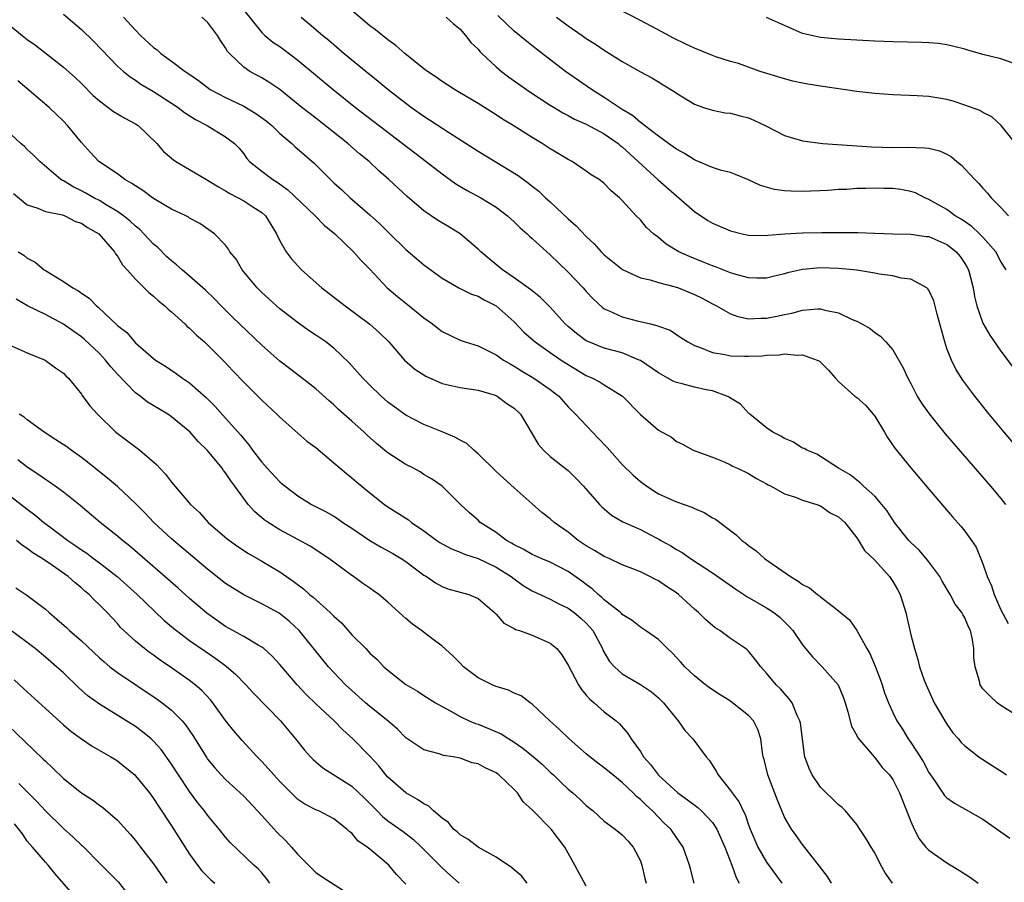
# Model space of a CAD drawing. Units: inches. Extents: x 2622000 to 2625000, y 1464000 to 1467000.
# Drawn here: x 2622430 to 2622539, y 1464159 to 1464255 of the extents above; entities that cross this region are included whole.
import ezdxf

# ---------------------------------------------------------------- set-up
doc = ezdxf.new("R2010")
doc.units = ezdxf.units.IN
doc.header["$MEASUREMENT"] = 0
doc.layers.add('LD26221464_2ft', color=215, linetype='Continuous')

msp = doc.modelspace()

# ---------------------------------------------------------------- linework, layer by layer
at = {"layer": 'LD26221464_2ft'}
for points, elevation in [([(2622455, 1464255.78), (2622457, 1464253.31), (2622457.34, 1464253), (2622458.25, 1464252.25), (2622459, 1464251.75), (2622459.44, 1464251.44), (2622461, 1464250.26), (2622464.93, 1464247), (2622467.42, 1464245), (2622475.26, 1464239), (2622477, 1464237.63), (2622478.53, 1464236.53), (2622479.79, 1464235.79), (2622481.3, 1464235), (2622483, 1464233.96), (2622484.27, 1464233), (2622485, 1464232.33), (2622485.66, 1464231.66), (2622486.43, 1464231), (2622486.72, 1464230.72), (2622487, 1464230.48), (2622488.61, 1464229), (2622489, 1464228.68), (2622491, 1464226.75), (2622492.64, 1464225), (2622493, 1464224.58), (2622493.77, 1464223.77), (2622494.82, 1464222.82), (2622495, 1464222.69), (2622495.53, 1464222.47), (2622497, 1464221.79), (2622498.66, 1464221.34), (2622500.11, 1464221), (2622500.84, 1464220.84), (2622501, 1464220.75), (2622502.3, 1464220.3), (2622503.5, 1464219.5), (2622504.28, 1464219), (2622505, 1464218.62), (2622505.56, 1464218.44), (2622507, 1464217.82), (2622508.38, 1464217.62), (2622509, 1464217.46), (2622510.57, 1464217.43), (2622511, 1464217.41), (2622512.52, 1464217.48), (2622513, 1464217.53), (2622514.41, 1464217.59), (2622515, 1464217.68), (2622516.45, 1464217.55), (2622517, 1464217.59), (2622518.6, 1464217), (2622518.86, 1464216.86), (2622519, 1464216.75), (2622519.87, 1464215.87), (2622520.64, 1464215), (2622521, 1464214.62), (2622522.78, 1464213), (2622523, 1464212.84), (2622523.98, 1464211.98), (2622524.82, 1464211), (2622525, 1464210.76), (2622526.08, 1464209), (2622526.4, 1464208.4), (2622527.23, 1464207.23), (2622529, 1464205.06), (2622531, 1464202.68), (2622533.62, 1464199.62), (2622534.57, 1464198.57), (2622535, 1464198.03), (2622535.75, 1464197), (2622536.25, 1464196.25), (2622537, 1464194.39), (2622537.46, 1464193), (2622537.95, 1464191.95), (2622538.25, 1464191), (2622539, 1464189.32), (2622539.8, 1464187.8)], 9048), ([(2622542.87, 1464204.87), (2622539.35, 1464209), (2622537.69, 1464211), (2622536.1, 1464213), (2622535, 1464214.47), (2622534.78, 1464214.78), (2622534, 1464216), (2622533.5, 1464217), (2622533, 1464218.29), (2622532.76, 1464219), (2622532.24, 1464221), (2622531.92, 1464222.08), (2622531.57, 1464223.57), (2622531, 1464224.74), (2622530.9, 1464224.9), (2622530.77, 1464225), (2622529, 1464225.98), (2622527.92, 1464226.08), (2622527, 1464226.32), (2622525.48, 1464226.52), (2622525, 1464226.62), (2622523, 1464226.95), (2622521, 1464227.15), (2622519, 1464227.21), (2622517, 1464227.05), (2622515.33, 1464226.67), (2622515, 1464226.56), (2622513.73, 1464226.27), (2622513, 1464226.07), (2622511.92, 1464226.08), (2622511, 1464226.11), (2622509.47, 1464226.53), (2622509, 1464226.68), (2622507.34, 1464227.34), (2622507, 1464227.45), (2622505.9, 1464227.9), (2622504.47, 1464228.47), (2622503.27, 1464229), (2622501.85, 1464229.85), (2622501, 1464230.57), (2622500.46, 1464231), (2622499.7, 1464231.7), (2622499, 1464232.54), (2622498.54, 1464233), (2622497, 1464234.7), (2622496.69, 1464235), (2622495.75, 1464235.75), (2622495, 1464236.57), (2622494.77, 1464236.77), (2622494.45, 1464237), (2622493.55, 1464237.55), (2622493, 1464237.95), (2622491.43, 1464239), (2622491, 1464239.22), (2622489.9, 1464239.9), (2622489, 1464240.42), (2622488.12, 1464241), (2622487, 1464241.69), (2622484.91, 1464243), (2622483.71, 1464243.71), (2622483, 1464244.18), (2622481, 1464245.43), (2622478.77, 1464246.78), (2622478.37, 1464247), (2622477.55, 1464247.55), (2622477, 1464247.9), (2622476.37, 1464248.37), (2622475.39, 1464249), (2622475, 1464249.3), (2622472.89, 1464251), (2622471.89, 1464251.89), (2622471, 1464252.49), (2622469.62, 1464253.62), (2622469, 1464254.06), (2622467, 1464255.76)], 9044), ([(2622540.79, 1464240.79), (2622539.01, 1464243.01), (2622537.98, 1464243.98), (2622537, 1464244.44), (2622536.66, 1464244.66), (2622535, 1464245.26), (2622533.69, 1464245.69), (2622533, 1464245.88), (2622531, 1464246.22), (2622529.7, 1464246.3), (2622527, 1464246.4), (2622525, 1464246.55), (2622523, 1464246.78), (2622519, 1464247.36), (2622517.59, 1464247.59), (2622517, 1464247.69), (2622515.93, 1464247.93), (2622515, 1464248.17), (2622512.3, 1464249), (2622509.88, 1464249.88), (2622509, 1464250.1), (2622507.37, 1464250.63), (2622507, 1464250.77), (2622505, 1464251.58), (2622504.03, 1464252.03), (2622502.69, 1464252.69), (2622501.37, 1464253.37), (2622499, 1464254.65), (2622495, 1464256.72)], 9036), ([(2622435, 1464255.33), (2622437, 1464253.64), (2622438.34, 1464252.34), (2622441, 1464249.6), (2622441.67, 1464249), (2622442.4, 1464248.4), (2622443, 1464248.02), (2622443.6, 1464247.6), (2622445, 1464246.77), (2622447, 1464245.47), (2622447.72, 1464245), (2622448.45, 1464244.45), (2622449.66, 1464243.66), (2622450.95, 1464243), (2622453, 1464241.75), (2622454, 1464241), (2622454.49, 1464240.49), (2622455, 1464239.85), (2622455.34, 1464239.34), (2622455.65, 1464239), (2622457, 1464237.94), (2622458.24, 1464237), (2622458.73, 1464236.73), (2622459.89, 1464235.88), (2622462.93, 1464233), (2622463.94, 1464231.94), (2622465.11, 1464231), (2622467.19, 1464229), (2622468.03, 1464228.03), (2622469, 1464227.07), (2622470.91, 1464225), (2622472.05, 1464224.05), (2622473.17, 1464223.17), (2622475, 1464221.69), (2622475.95, 1464221), (2622476.52, 1464220.52), (2622477, 1464220.16), (2622479, 1464219.22), (2622479.57, 1464219), (2622481, 1464218.56), (2622481.84, 1464218.16), (2622483, 1464217.58), (2622483.83, 1464217), (2622484.56, 1464216.56), (2622485, 1464216.32), (2622485.81, 1464215.81), (2622487.17, 1464215), (2622489, 1464213.75), (2622489.96, 1464213), (2622491, 1464211.82), (2622491.81, 1464211), (2622494.34, 1464208.34), (2622495.31, 1464207.31), (2622497, 1464205.4), (2622498.22, 1464204.22), (2622499, 1464203.54), (2622499.3, 1464203.3), (2622499.71, 1464203), (2622501, 1464202.17), (2622503, 1464201.29), (2622504.7, 1464200.7), (2622505, 1464200.54), (2622506.09, 1464200.09), (2622507, 1464199.52), (2622507.34, 1464199.34), (2622509.62, 1464197.62), (2622510.27, 1464197), (2622510.7, 1464196.7), (2622511, 1464196.45), (2622511.85, 1464195.85), (2622512.79, 1464195), (2622515.65, 1464193), (2622516.5, 1464192.5), (2622517, 1464192.13), (2622517.75, 1464191.75), (2622518.66, 1464191), (2622518.86, 1464190.86), (2622519, 1464190.73), (2622520.27, 1464189.73), (2622521, 1464189.2), (2622522.19, 1464188.19), (2622523.01, 1464187.01), (2622524.14, 1464185), (2622524.47, 1464184.47), (2622525.04, 1464183.04), (2622525.6, 1464181.6), (2622525.81, 1464181), (2622526.09, 1464180.09), (2622526.52, 1464179), (2622527, 1464177.92), (2622527.45, 1464177), (2622528.07, 1464176.07), (2622528.71, 1464175), (2622529, 1464174.59), (2622530.03, 1464173), (2622530.4, 1464172.4), (2622531, 1464171.27), (2622531.63, 1464170.37), (2622532.73, 1464168.73), (2622533, 1464168.45), (2622533.85, 1464167.85), (2622537, 1464166.08), (2622539, 1464164.7), (2622539.98, 1464163.98)], 9054), ([(2622441.67, 1464255), (2622443, 1464253.56), (2622443.56, 1464253), (2622445, 1464251.66), (2622445.39, 1464251.39), (2622445.82, 1464251), (2622447, 1464250.15), (2622448.51, 1464249), (2622448.81, 1464248.81), (2622449.98, 1464247.98), (2622451.27, 1464247), (2622453, 1464246.09), (2622455, 1464245.14), (2622456.35, 1464244.35), (2622457.51, 1464243.51), (2622458.11, 1464243), (2622459, 1464242.12), (2622460.35, 1464241), (2622460.68, 1464240.68), (2622462.81, 1464238.81), (2622464.62, 1464237), (2622465, 1464236.65), (2622465.88, 1464235.88), (2622466.8, 1464235), (2622469, 1464233.1), (2622470.11, 1464232.11), (2622471.12, 1464231.12), (2622473, 1464229.24), (2622474.22, 1464228.22), (2622475, 1464227.54), (2622477, 1464226.08), (2622478.87, 1464225), (2622480.29, 1464224.29), (2622481, 1464224.07), (2622481.68, 1464223.68), (2622483, 1464223), (2622485, 1464221.22), (2622486.09, 1464220.09), (2622487.33, 1464219), (2622489, 1464217.83), (2622490.22, 1464217), (2622491, 1464216.5), (2622493, 1464215.3), (2622493.7, 1464215), (2622494.55, 1464214.55), (2622495, 1464214.24), (2622497.01, 1464213), (2622499, 1464210.95), (2622501, 1464209.24), (2622502.44, 1464208.44), (2622503, 1464207.97), (2622503.68, 1464207.68), (2622504.85, 1464207), (2622507, 1464206.23), (2622508.29, 1464205.71), (2622509, 1464205.38), (2622509.23, 1464205.23), (2622509.76, 1464205), (2622511, 1464204.41), (2622511.88, 1464203.88), (2622513, 1464203.28), (2622513.17, 1464203.17), (2622513.53, 1464203), (2622515, 1464202.16), (2622516.2, 1464201.8), (2622517, 1464201.47), (2622518.58, 1464201), (2622518.87, 1464200.87), (2622519, 1464200.85), (2622520.07, 1464200.07), (2622521, 1464199.62), (2622521.67, 1464199), (2622523, 1464197.3), (2622523.2, 1464197), (2622523.87, 1464195.87), (2622525, 1464194.82), (2622526.63, 1464193), (2622527, 1464192.46), (2622527.54, 1464191.54), (2622527.82, 1464191), (2622528.44, 1464189), (2622529, 1464186.53), (2622529.4, 1464185), (2622529.8, 1464183.8), (2622529.98, 1464183), (2622530.5, 1464181.5), (2622530.69, 1464181), (2622531.61, 1464179), (2622532.77, 1464177), (2622533, 1464176.63), (2622533.67, 1464175.67), (2622534.28, 1464175), (2622534.6, 1464174.6), (2622535, 1464174.22), (2622536.55, 1464173), (2622536.81, 1464172.81), (2622537, 1464172.7), (2622538.03, 1464172.03), (2622539.25, 1464171.25), (2622539.6, 1464171)], 9052), ([(2622541, 1464177.45), (2622539, 1464178.7), (2622538.6, 1464179), (2622537.76, 1464179.76), (2622537, 1464180.55), (2622536.7, 1464181), (2622536.61, 1464181.39), (2622536.13, 1464183), (2622535.98, 1464183.98), (2622535.99, 1464185), (2622535.81, 1464186.19), (2622535.61, 1464187), (2622535.41, 1464187.41), (2622535, 1464188.41), (2622534.77, 1464188.77), (2622534.67, 1464189), (2622533.94, 1464189.94), (2622533.35, 1464191), (2622532.48, 1464192.48), (2622532.21, 1464193), (2622531, 1464194.64), (2622530.71, 1464195), (2622529.92, 1464195.92), (2622529, 1464196.78), (2622528.8, 1464197), (2622527.21, 1464199), (2622527, 1464199.28), (2622526.33, 1464200.33), (2622525.79, 1464201), (2622525, 1464201.91), (2622523.77, 1464203), (2622523.38, 1464203.38), (2622523, 1464203.67), (2622522.27, 1464204.27), (2622520.97, 1464205), (2622519, 1464206.31), (2622518.57, 1464206.57), (2622517.47, 1464207), (2622517.18, 1464207.18), (2622517, 1464207.24), (2622515.93, 1464207.93), (2622515, 1464208.3), (2622514.57, 1464208.57), (2622513.7, 1464209), (2622513, 1464209.5), (2622511.15, 1464211), (2622511.08, 1464211.08), (2622511, 1464211.12), (2622510.11, 1464212.11), (2622509, 1464212.77), (2622508.87, 1464212.87), (2622508.6, 1464213), (2622507, 1464213.57), (2622506.31, 1464213.69), (2622505, 1464213.98), (2622503.64, 1464214.36), (2622503, 1464214.5), (2622502.64, 1464214.64), (2622502.05, 1464215), (2622501, 1464215.59), (2622499, 1464216.94), (2622498.88, 1464217), (2622497, 1464217.8), (2622495, 1464218.32), (2622493.29, 1464219), (2622493, 1464219.14), (2622491.93, 1464219.93), (2622491, 1464220.7), (2622490.66, 1464221), (2622489, 1464222.85), (2622487.94, 1464223.94), (2622487, 1464224.68), (2622486.83, 1464224.83), (2622485, 1464226.13), (2622483.7, 1464227), (2622482.22, 1464228.22), (2622481.31, 1464229), (2622481, 1464229.3), (2622479, 1464231), (2622477.76, 1464231.76), (2622476.51, 1464232.51), (2622475, 1464233.55), (2622473.12, 1464235.12), (2622471.1, 1464237), (2622469.99, 1464237.99), (2622468.93, 1464239), (2622467.86, 1464239.86), (2622466.57, 1464241), (2622463, 1464243.82), (2622461.46, 1464245), (2622459, 1464246.98), (2622457.8, 1464247.8), (2622457, 1464248.29), (2622456.55, 1464248.55), (2622455.7, 1464249), (2622455, 1464249.47), (2622453.42, 1464251), (2622453.22, 1464251.22), (2622453, 1464251.63), (2622452.43, 1464252.43), (2622452.09, 1464253), (2622451, 1464254.47), (2622450.37, 1464255)], 9050), ([(2622461.36, 1464255), (2622462.28, 1464254.28), (2622463.77, 1464253), (2622464.45, 1464252.45), (2622466.15, 1464251), (2622468.57, 1464249), (2622469.92, 1464247.92), (2622471.03, 1464247), (2622473, 1464245.47), (2622473.63, 1464245), (2622475, 1464244.02), (2622475.63, 1464243.63), (2622477.82, 1464242.18), (2622479.69, 1464241), (2622481, 1464240.14), (2622485.45, 1464237.45), (2622486.05, 1464237), (2622486.61, 1464236.61), (2622487, 1464236.29), (2622487.73, 1464235.73), (2622488.49, 1464235), (2622489, 1464234.54), (2622491, 1464232.66), (2622491.89, 1464231.89), (2622493, 1464230.68), (2622493.87, 1464229.87), (2622494.67, 1464229), (2622495, 1464228.67), (2622495.91, 1464227.91), (2622497.03, 1464227.03), (2622499, 1464226.13), (2622500.1, 1464225.9), (2622501, 1464225.61), (2622502.87, 1464225.13), (2622503.25, 1464225), (2622505, 1464224.28), (2622505.86, 1464223.86), (2622507, 1464223.24), (2622507.46, 1464223), (2622509, 1464222.11), (2622509.82, 1464221.82), (2622511, 1464221.57), (2622512.35, 1464221.65), (2622513, 1464221.64), (2622514.14, 1464221.86), (2622515, 1464222.06), (2622515.8, 1464222.2), (2622517, 1464222.54), (2622518.69, 1464222.69), (2622519, 1464222.69), (2622519.46, 1464222.54), (2622521, 1464222.23), (2622522.49, 1464221.51), (2622523, 1464221.31), (2622523.58, 1464221), (2622524.49, 1464220.49), (2622525, 1464220.06), (2622525.63, 1464219.63), (2622526.24, 1464219), (2622527, 1464218.13), (2622528.15, 1464216.15), (2622528.66, 1464215), (2622529, 1464214.38), (2622529.71, 1464213), (2622530.2, 1464212.2), (2622531.03, 1464211.03), (2622532.83, 1464208.83), (2622537.84, 1464203), (2622539, 1464201.63), (2622539.51, 1464201)], 9046), ([(2622477.45, 1464255), (2622478.27, 1464254.26), (2622479, 1464253.68), (2622479.6, 1464253), (2622480.21, 1464252.21), (2622481, 1464251.45), (2622481.21, 1464251.21), (2622481.42, 1464251), (2622483, 1464249.52), (2622483.61, 1464249), (2622484.39, 1464248.39), (2622486.74, 1464246.74), (2622489, 1464245.27), (2622489.43, 1464245), (2622490.41, 1464244.41), (2622491, 1464244.11), (2622491.71, 1464243.71), (2622493, 1464243.15), (2622495, 1464242.09), (2622496.54, 1464241), (2622496.78, 1464240.78), (2622497, 1464240.63), (2622500.97, 1464236.97), (2622503, 1464235.22), (2622503.27, 1464235), (2622505, 1464233.48), (2622506.47, 1464232.47), (2622507, 1464232.17), (2622509, 1464231.31), (2622510.31, 1464231), (2622511, 1464230.85), (2622513, 1464230.82), (2622513.16, 1464230.84), (2622515.02, 1464230.98), (2622517, 1464231.1), (2622519.14, 1464231.14), (2622521.15, 1464231.15), (2622523.13, 1464231.13), (2622525, 1464231.05), (2622527, 1464231), (2622529, 1464230.97), (2622530.7, 1464230.7), (2622531, 1464230.68), (2622533, 1464229.8), (2622533.46, 1464229.46), (2622534.04, 1464229), (2622534.47, 1464228.47), (2622535, 1464227.69), (2622535.26, 1464227.26), (2622535.4, 1464227), (2622535.91, 1464225), (2622536.06, 1464224.06), (2622536.33, 1464223), (2622537, 1464221.09), (2622537.75, 1464219.75), (2622539, 1464217.98), (2622541.23, 1464215)], 9042), ([(2622539.59, 1464227), (2622539.35, 1464227.35), (2622539, 1464227.94), (2622538.43, 1464229), (2622537, 1464230.63), (2622536.63, 1464231), (2622535.79, 1464231.79), (2622534.6, 1464232.6), (2622533.92, 1464233), (2622533, 1464233.68), (2622531, 1464234.81), (2622530.54, 1464235), (2622529.52, 1464235.52), (2622529, 1464235.67), (2622527.9, 1464235.9), (2622527, 1464236.01), (2622526.03, 1464236.03), (2622525, 1464236.06), (2622524, 1464236), (2622523, 1464236), (2622521.92, 1464235.92), (2622521, 1464235.89), (2622519.81, 1464235.81), (2622517, 1464235.7), (2622515.71, 1464235.71), (2622515, 1464235.76), (2622513.9, 1464235.9), (2622512.34, 1464236.34), (2622511, 1464236.98), (2622509.57, 1464237.57), (2622509, 1464237.78), (2622507.99, 1464238.01), (2622507, 1464238.35), (2622505.14, 1464239.14), (2622505, 1464239.18), (2622503.91, 1464239.91), (2622503, 1464240.38), (2622502.65, 1464240.65), (2622502.14, 1464241), (2622501, 1464241.81), (2622499.45, 1464243), (2622499.21, 1464243.21), (2622499, 1464243.34), (2622498.12, 1464244.12), (2622497, 1464244.77), (2622495, 1464246.12), (2622493.57, 1464247), (2622490.7, 1464249), (2622489.73, 1464249.73), (2622487.47, 1464251.47), (2622486.36, 1464252.36), (2622485, 1464253.48), (2622483.19, 1464255.19)], 9040), ([(2622489.69, 1464255), (2622491, 1464254.04), (2622492.53, 1464253), (2622493, 1464252.66), (2622494.02, 1464252.02), (2622495, 1464251.35), (2622495.59, 1464251), (2622497, 1464250.11), (2622499, 1464248.96), (2622500.28, 1464248.28), (2622501, 1464247.83), (2622501.53, 1464247.53), (2622502.77, 1464246.77), (2622503, 1464246.58), (2622505, 1464245.36), (2622506.02, 1464245), (2622506.76, 1464244.76), (2622507, 1464244.7), (2622508.42, 1464244.42), (2622509, 1464244.36), (2622510.07, 1464244.07), (2622511, 1464243.84), (2622511.59, 1464243.59), (2622512.85, 1464243), (2622515, 1464241.89), (2622517, 1464241.29), (2622519.25, 1464241), (2622520.88, 1464240.88), (2622524.65, 1464240.65), (2622527, 1464240.57), (2622528.59, 1464240.59), (2622530.54, 1464240.54), (2622531, 1464240.48), (2622532.19, 1464240.19), (2622533, 1464239.81), (2622533.52, 1464239.52), (2622534.12, 1464239), (2622534.61, 1464238.61), (2622535, 1464238.21), (2622536.09, 1464237), (2622536.56, 1464236.56), (2622537, 1464236.04), (2622537.51, 1464235.51), (2622537.91, 1464235), (2622539, 1464233.92), (2622539.84, 1464233)], 9038), ([(2622541, 1464249.68), (2622539, 1464250.38), (2622537, 1464250.87), (2622535.34, 1464251.34), (2622535, 1464251.46), (2622533.78, 1464251.78), (2622533, 1464251.95), (2622532.08, 1464252.08), (2622531, 1464252.18), (2622530.22, 1464252.22), (2622527, 1464252.28), (2622525, 1464252.35), (2622523, 1464252.45), (2622521, 1464252.57), (2622519, 1464252.76), (2622517, 1464253.22), (2622515, 1464254.08), (2622513, 1464254.96)], 9034), ([(2622429, 1464254.18), (2622430.43, 1464253), (2622431, 1464252.54), (2622431.9, 1464251.9), (2622435, 1464249.48), (2622436.31, 1464248.31), (2622437, 1464247.65), (2622438.32, 1464246.32), (2622439, 1464245.73), (2622440.57, 1464244.57), (2622441.83, 1464243.83), (2622443, 1464243.2), (2622443.31, 1464243), (2622445.35, 1464241), (2622446.12, 1464240.12), (2622447, 1464239.39), (2622447.2, 1464239.2), (2622447.49, 1464239), (2622449, 1464238.14), (2622450.87, 1464237), (2622451, 1464236.94), (2622452.19, 1464236.19), (2622453, 1464235.77), (2622453.48, 1464235.48), (2622454.39, 1464235), (2622455, 1464234.66), (2622456.01, 1464233.99), (2622457, 1464233.37), (2622457.41, 1464233), (2622458.03, 1464232.03), (2622458.64, 1464231), (2622459, 1464230.22), (2622459.72, 1464229), (2622460.27, 1464228.27), (2622461, 1464227.44), (2622461.41, 1464227), (2622463.68, 1464225), (2622466.26, 1464223), (2622468.98, 1464220.98), (2622470.04, 1464220.04), (2622471.1, 1464219), (2622472.85, 1464217), (2622474, 1464216), (2622475.2, 1464215.2), (2622477, 1464214.4), (2622479, 1464213.94), (2622480.22, 1464213.78), (2622481, 1464213.66), (2622482.9, 1464213.1), (2622483.12, 1464213), (2622484.18, 1464212.18), (2622485, 1464211.65), (2622485.7, 1464211), (2622487, 1464208.83), (2622487.66, 1464207.66), (2622488.24, 1464207), (2622489, 1464206.31), (2622490.86, 1464204.86), (2622491, 1464204.74), (2622491.88, 1464203.88), (2622492.71, 1464203), (2622494.47, 1464201), (2622494.73, 1464200.73), (2622495, 1464200.49), (2622495.81, 1464199.81), (2622497.07, 1464199.07), (2622499, 1464198.2), (2622500.68, 1464197.32), (2622501.11, 1464197.11), (2622501.27, 1464197), (2622502.39, 1464196.39), (2622503, 1464195.99), (2622503.65, 1464195.65), (2622504.56, 1464195), (2622507, 1464193.4), (2622509.6, 1464191.6), (2622510.8, 1464190.8), (2622513, 1464189.52), (2622513.79, 1464189), (2622514.48, 1464188.48), (2622515.49, 1464187.49), (2622515.91, 1464187), (2622517, 1464185.41), (2622517.33, 1464185), (2622518.1, 1464184.1), (2622519.18, 1464183), (2622520.94, 1464181), (2622521.53, 1464179.53), (2622521.72, 1464179), (2622522.02, 1464177.98), (2622522.42, 1464176.42), (2622523, 1464175.36), (2622523.11, 1464175.11), (2622524.92, 1464173), (2622525, 1464172.92), (2622525.84, 1464171.84), (2622526.64, 1464171), (2622527, 1464170.51), (2622527.75, 1464169), (2622529, 1464165.84), (2622529.38, 1464165), (2622529.93, 1464163.93), (2622530.68, 1464163), (2622531, 1464162.64), (2622533, 1464161.27), (2622534.42, 1464160.42), (2622535.61, 1464159.61), (2622536.49, 1464159)], 9056), ([(2622526.97, 1464159), (2622526.16, 1464160.16), (2622525.68, 1464161), (2622525, 1464162.35), (2622524.59, 1464163), (2622524, 1464164), (2622523.34, 1464165), (2622523, 1464165.49), (2622521.75, 1464167), (2622521.37, 1464167.37), (2622521, 1464167.69), (2622519, 1464169.65), (2622518.05, 1464171), (2622517.71, 1464171.71), (2622517.25, 1464173), (2622517.21, 1464173.21), (2622516.75, 1464176.75), (2622516.7, 1464177), (2622516.41, 1464177.59), (2622515.83, 1464179), (2622515.49, 1464179.49), (2622515, 1464180.01), (2622514.55, 1464180.55), (2622514.08, 1464181), (2622513, 1464182.3), (2622512.35, 1464183), (2622511.77, 1464183.77), (2622511, 1464184.73), (2622510.86, 1464184.86), (2622510.68, 1464185), (2622509, 1464186.14), (2622507.82, 1464187), (2622507.31, 1464187.31), (2622506.22, 1464188.22), (2622505.44, 1464189), (2622505, 1464189.37), (2622503.24, 1464191), (2622503, 1464191.19), (2622501.89, 1464191.89), (2622501, 1464192.53), (2622500.67, 1464192.67), (2622500.05, 1464193), (2622499, 1464193.5), (2622498.15, 1464193.85), (2622497, 1464194.29), (2622495.53, 1464195), (2622495, 1464195.21), (2622493.9, 1464195.9), (2622493, 1464196.4), (2622492.1, 1464197), (2622491, 1464197.9), (2622489.45, 1464199), (2622489, 1464199.41), (2622488.09, 1464200.09), (2622487, 1464201.05), (2622485, 1464202.82), (2622483, 1464204.63), (2622481, 1464206.59), (2622480.53, 1464207), (2622479.74, 1464207.74), (2622479, 1464208.12), (2622478.44, 1464208.44), (2622477, 1464209.04), (2622475, 1464209.84), (2622473, 1464210.87), (2622471.76, 1464211.76), (2622471, 1464212.34), (2622470.26, 1464213), (2622469, 1464214.21), (2622468.22, 1464215), (2622466.7, 1464216.7), (2622465, 1464218.33), (2622464.11, 1464219), (2622463, 1464219.77), (2622462.25, 1464220.25), (2622461.07, 1464221.07), (2622459, 1464222.68), (2622457, 1464224.47), (2622456.48, 1464225), (2622454.84, 1464227), (2622454.17, 1464228.17), (2622453.47, 1464229), (2622453.31, 1464229.31), (2622453, 1464229.74), (2622451.77, 1464231), (2622450.13, 1464232.13), (2622449, 1464232.74), (2622448.86, 1464232.86), (2622448.58, 1464233), (2622447, 1464233.73), (2622445.19, 1464234.81), (2622444.9, 1464235), (2622443.81, 1464235.81), (2622443, 1464236.3), (2622442.59, 1464236.59), (2622441.83, 1464237), (2622441, 1464237.63), (2622438.92, 1464239), (2622438.02, 1464240.02), (2622437, 1464241.13), (2622435.47, 1464243), (2622435, 1464243.49), (2622433.44, 1464245), (2622429.96, 1464247.96)], 9058), ([(2622520.22, 1464159), (2622519.75, 1464159.75), (2622518.89, 1464160.89), (2622517, 1464163.28), (2622516.27, 1464164.27), (2622515.77, 1464165), (2622515, 1464166.33), (2622514.2, 1464168.2), (2622513.15, 1464171), (2622512.72, 1464172.72), (2622512.64, 1464173), (2622512.56, 1464173.44), (2622512.36, 1464175), (2622512.03, 1464176.03), (2622511.55, 1464177), (2622511, 1464177.6), (2622509.24, 1464179), (2622509, 1464179.17), (2622507.87, 1464179.87), (2622506.66, 1464180.66), (2622506.21, 1464181), (2622505, 1464181.97), (2622503.94, 1464183), (2622503.5, 1464183.5), (2622502.53, 1464184.53), (2622502.01, 1464185), (2622501, 1464186.01), (2622499.58, 1464187), (2622499.23, 1464187.23), (2622499, 1464187.37), (2622498.11, 1464188.11), (2622497, 1464188.77), (2622496.9, 1464188.9), (2622496.79, 1464189), (2622495, 1464190.42), (2622494.71, 1464190.71), (2622494.34, 1464191), (2622493.65, 1464191.65), (2622493, 1464192.11), (2622492.5, 1464192.5), (2622491, 1464193.57), (2622489, 1464194.59), (2622488, 1464195), (2622487, 1464195.44), (2622486.02, 1464196.02), (2622485, 1464196.51), (2622484.71, 1464196.71), (2622484.16, 1464197), (2622483, 1464197.87), (2622481.25, 1464199), (2622481, 1464199.24), (2622480.06, 1464200.06), (2622479.05, 1464201), (2622477, 1464203), (2622475.84, 1464203.84), (2622475, 1464204.31), (2622474.59, 1464204.59), (2622473.85, 1464205), (2622473, 1464205.41), (2622471, 1464206.71), (2622470.84, 1464206.84), (2622469.74, 1464207.74), (2622468.68, 1464208.68), (2622468.35, 1464209), (2622467, 1464210.24), (2622465.53, 1464211.53), (2622465, 1464212.02), (2622464.47, 1464212.47), (2622463, 1464213.79), (2622462.34, 1464214.34), (2622461.21, 1464215.21), (2622460.07, 1464216.07), (2622459, 1464216.89), (2622457, 1464218.66), (2622453.77, 1464221.77), (2622452.51, 1464223), (2622451.77, 1464223.77), (2622450.76, 1464224.76), (2622449, 1464226.3), (2622448.16, 1464227), (2622447.55, 1464227.55), (2622447, 1464227.98), (2622446.46, 1464228.46), (2622445.46, 1464229.46), (2622445, 1464229.85), (2622443.93, 1464231), (2622443.47, 1464231.47), (2622443, 1464231.84), (2622442.41, 1464232.41), (2622441.67, 1464233), (2622441, 1464233.48), (2622439.87, 1464234.13), (2622439, 1464234.68), (2622438.38, 1464235), (2622437.5, 1464235.5), (2622437, 1464235.76), (2622436.15, 1464236.15), (2622435, 1464236.86), (2622434.89, 1464236.89), (2622434.73, 1464237), (2622432.37, 1464239), (2622431.7, 1464239.7), (2622431, 1464240.34), (2622430.68, 1464240.68), (2622430.28, 1464241), (2622428.12, 1464243)], 9060), ([(2622429.46, 1464235.46), (2622431, 1464234.22), (2622432.15, 1464233.85), (2622433, 1464233.46), (2622434.91, 1464233.09), (2622435.16, 1464233), (2622436.36, 1464232.36), (2622437, 1464232.18), (2622437.68, 1464231.68), (2622438.94, 1464231), (2622440.67, 1464229), (2622440.79, 1464228.79), (2622441, 1464228.53), (2622441.55, 1464227.55), (2622442.06, 1464227), (2622443, 1464225.95), (2622444.49, 1464224.49), (2622445, 1464224.09), (2622445.56, 1464223.56), (2622446.27, 1464223), (2622446.64, 1464222.64), (2622447, 1464222.35), (2622448.46, 1464221), (2622448.73, 1464220.73), (2622449, 1464220.52), (2622449.76, 1464219.76), (2622450.65, 1464219), (2622451, 1464218.68), (2622452.83, 1464216.82), (2622453.79, 1464215.79), (2622455, 1464214.53), (2622456.79, 1464212.79), (2622457, 1464212.56), (2622458.69, 1464211), (2622459, 1464210.68), (2622462.02, 1464208.02), (2622463, 1464207.29), (2622465, 1464205.62), (2622465.71, 1464205), (2622466.41, 1464204.41), (2622467, 1464203.95), (2622467.5, 1464203.5), (2622469, 1464202.29), (2622470.63, 1464201), (2622471, 1464200.74), (2622473.27, 1464199.27), (2622473.61, 1464199), (2622475, 1464198.08), (2622476.44, 1464197), (2622476.77, 1464196.77), (2622477, 1464196.63), (2622478.05, 1464196.05), (2622479, 1464195.68), (2622479.48, 1464195.48), (2622481, 1464195), (2622483, 1464194.05), (2622484.66, 1464193), (2622485, 1464192.73), (2622486.01, 1464192.01), (2622487, 1464191.42), (2622489, 1464190.5), (2622489.97, 1464189.97), (2622491, 1464189.49), (2622491.67, 1464189), (2622492.39, 1464188.39), (2622493, 1464187.83), (2622493.4, 1464187.4), (2622493.72, 1464187), (2622494.79, 1464185), (2622494.85, 1464184.85), (2622495.59, 1464183.59), (2622496.12, 1464183), (2622497, 1464182.22), (2622499, 1464181.03), (2622500.22, 1464180.22), (2622501, 1464179.55), (2622501.29, 1464179.29), (2622501.57, 1464179), (2622503, 1464177.21), (2622503.21, 1464177), (2622503.94, 1464175.94), (2622504.83, 1464175), (2622506.3, 1464173), (2622506.64, 1464172.64), (2622507.41, 1464171.41), (2622507.62, 1464171), (2622509, 1464169.29), (2622509.12, 1464169.12), (2622509.18, 1464169), (2622509.97, 1464167.97), (2622510.39, 1464167), (2622510.62, 1464166.62), (2622511, 1464165.47), (2622511.18, 1464165), (2622512.05, 1464163), (2622513, 1464161.33), (2622514.71, 1464159)], 9062), ([(2622429.99, 1464229), (2622430.61, 1464228.61), (2622431, 1464228.29), (2622431.86, 1464227.86), (2622432.88, 1464227), (2622433, 1464226.92), (2622435, 1464225.72), (2622436.04, 1464225), (2622436.66, 1464224.66), (2622437, 1464224.41), (2622437.85, 1464223.85), (2622438.67, 1464223), (2622438.86, 1464222.86), (2622441, 1464220.84), (2622442.04, 1464220.04), (2622443, 1464218.92), (2622445, 1464217.16), (2622445.21, 1464217), (2622446.31, 1464216.31), (2622447.52, 1464215.52), (2622448.21, 1464215), (2622449, 1464214.47), (2622450.83, 1464212.83), (2622451.84, 1464211.84), (2622453, 1464210.57), (2622454.68, 1464208.68), (2622455, 1464208.25), (2622455.58, 1464207.58), (2622455.99, 1464207), (2622457, 1464205.67), (2622457.6, 1464205), (2622459, 1464203.5), (2622459.28, 1464203.28), (2622459.61, 1464203), (2622461, 1464201.96), (2622462.54, 1464201), (2622464.16, 1464200.16), (2622465, 1464199.68), (2622465.42, 1464199.42), (2622466, 1464199), (2622467, 1464198.34), (2622468.98, 1464196.98), (2622470.25, 1464196.25), (2622471.55, 1464195.55), (2622472.48, 1464195), (2622473, 1464194.66), (2622475, 1464193.16), (2622475.27, 1464193), (2622476.28, 1464192.28), (2622477, 1464191.88), (2622477.65, 1464191.65), (2622479, 1464191.28), (2622479.99, 1464191), (2622481, 1464190.56), (2622482.81, 1464189), (2622483, 1464188.81), (2622483.84, 1464187.84), (2622485, 1464187.23), (2622485.14, 1464187.14), (2622485.61, 1464187), (2622487, 1464186.49), (2622489, 1464185.62), (2622489.72, 1464185), (2622490.3, 1464184.3), (2622491, 1464183.17), (2622492.13, 1464181), (2622492.46, 1464180.46), (2622493, 1464179.86), (2622493.39, 1464179.39), (2622493.89, 1464179), (2622495, 1464178.01), (2622496.31, 1464177), (2622496.68, 1464176.68), (2622497.61, 1464175.61), (2622497.97, 1464175), (2622499, 1464173.58), (2622499.36, 1464173), (2622500.14, 1464172.14), (2622501, 1464170.96), (2622503.17, 1464169), (2622504.24, 1464168.24), (2622505.38, 1464167.38), (2622505.77, 1464167), (2622507, 1464165.71), (2622507.49, 1464165), (2622508.38, 1464163), (2622509.16, 1464161), (2622509.63, 1464159.63), (2622509.98, 1464159)], 9064), ([(2622504.97, 1464159), (2622504.58, 1464160.58), (2622504.46, 1464161), (2622503.76, 1464163), (2622503, 1464164.07), (2622502.38, 1464165), (2622501.66, 1464165.66), (2622501, 1464166.3), (2622500.34, 1464167), (2622499.63, 1464167.63), (2622499, 1464168.28), (2622498.59, 1464168.59), (2622498.21, 1464169), (2622497, 1464170.16), (2622495.95, 1464171), (2622495, 1464171.8), (2622494.3, 1464172.3), (2622493.41, 1464173), (2622493, 1464173.35), (2622491.09, 1464175), (2622490.04, 1464176.04), (2622488.96, 1464177), (2622487, 1464178.86), (2622486.79, 1464179), (2622485.77, 1464179.77), (2622485, 1464180.08), (2622484.39, 1464180.39), (2622483, 1464180.8), (2622482.55, 1464181), (2622481, 1464181.78), (2622479.39, 1464183), (2622479, 1464183.39), (2622478.21, 1464184.21), (2622477, 1464185.29), (2622475.87, 1464186.13), (2622474.73, 1464187), (2622473.73, 1464187.73), (2622473, 1464188.36), (2622472.64, 1464188.64), (2622471, 1464190.17), (2622470, 1464191), (2622469.41, 1464191.41), (2622469, 1464191.72), (2622468.23, 1464192.23), (2622467.18, 1464193), (2622467, 1464193.12), (2622465, 1464194.58), (2622464.46, 1464195), (2622462.37, 1464196.37), (2622461, 1464197.09), (2622459, 1464198.17), (2622457.7, 1464199), (2622457.29, 1464199.29), (2622456.21, 1464200.21), (2622455.51, 1464201), (2622455, 1464201.64), (2622454.03, 1464203), (2622453.59, 1464203.59), (2622453, 1464204.49), (2622452.77, 1464204.77), (2622452.61, 1464205), (2622451, 1464206.96), (2622449.96, 1464207.96), (2622449.06, 1464209), (2622447, 1464210.72), (2622446.58, 1464211), (2622445.58, 1464211.58), (2622444.34, 1464212.34), (2622443.51, 1464213), (2622443, 1464213.38), (2622441, 1464215.44), (2622440.26, 1464216.26), (2622439.69, 1464217), (2622439, 1464217.72), (2622437.31, 1464219.31), (2622437, 1464219.57), (2622436.15, 1464220.15), (2622435, 1464220.98), (2622433, 1464222.03), (2622431.01, 1464223.01), (2622429.76, 1464223.76)], 9066), ([(2622429, 1464218.69), (2622431, 1464217.81), (2622432.98, 1464216.97), (2622434.13, 1464216.13), (2622435, 1464215.56), (2622435.27, 1464215.26), (2622435.58, 1464215), (2622437, 1464213.2), (2622437.07, 1464213.07), (2622437.92, 1464211.92), (2622438.79, 1464211), (2622440.83, 1464209), (2622443.48, 1464207), (2622445.37, 1464205.37), (2622445.69, 1464205), (2622446.34, 1464204.34), (2622447, 1464203.44), (2622449.11, 1464201), (2622450.1, 1464200.1), (2622451.06, 1464199), (2622453.17, 1464197.17), (2622454.34, 1464196.34), (2622455.54, 1464195.54), (2622457, 1464194.71), (2622459, 1464193.53), (2622460.49, 1464192.49), (2622461.64, 1464191.64), (2622462.31, 1464191), (2622462.69, 1464190.69), (2622464.59, 1464189), (2622465, 1464188.59), (2622465.85, 1464187.85), (2622467, 1464186.55), (2622468.56, 1464185), (2622469, 1464184.51), (2622469.81, 1464183.81), (2622470.56, 1464183), (2622471, 1464182.6), (2622473, 1464181.04), (2622474.29, 1464180.29), (2622475, 1464179.8), (2622476.27, 1464179), (2622477, 1464178.57), (2622477.89, 1464178.11), (2622479, 1464177.48), (2622480, 1464177), (2622480.7, 1464176.7), (2622481, 1464176.61), (2622482.16, 1464176.16), (2622483.55, 1464175.55), (2622484.4, 1464175), (2622485, 1464174.64), (2622485.98, 1464173.98), (2622487.15, 1464173), (2622488.14, 1464172.14), (2622489, 1464171.32), (2622489.36, 1464171), (2622490.19, 1464170.19), (2622491, 1464169.43), (2622491.52, 1464169), (2622492.3, 1464168.3), (2622493, 1464167.62), (2622493.77, 1464167), (2622495, 1464165.88), (2622496.19, 1464165), (2622497, 1464164.36), (2622497.64, 1464163.64), (2622498.19, 1464163), (2622499, 1464161.48), (2622499.18, 1464161), (2622499.51, 1464159.51), (2622499.65, 1464159)], 9068), ([(2622493, 1464158.67), (2622491.75, 1464161), (2622490.62, 1464163), (2622489.1, 1464165), (2622487, 1464167.13), (2622486.02, 1464168.02), (2622485.36, 1464169), (2622485, 1464169.38), (2622483.32, 1464171), (2622483, 1464171.24), (2622481.78, 1464171.78), (2622481, 1464172.23), (2622480.34, 1464172.34), (2622479, 1464172.84), (2622478.23, 1464173), (2622477.15, 1464173.15), (2622476.68, 1464173.32), (2622475, 1464173.78), (2622473, 1464175.11), (2622472.06, 1464176.06), (2622470.98, 1464177), (2622469, 1464178.58), (2622468.5, 1464179), (2622467, 1464180.35), (2622466.3, 1464181), (2622464.41, 1464183), (2622461.15, 1464187), (2622460.04, 1464188.04), (2622458.92, 1464188.92), (2622457, 1464189.98), (2622455, 1464190.95), (2622453.75, 1464191.75), (2622453, 1464192.24), (2622451, 1464193.82), (2622447, 1464197.19), (2622445.03, 1464199), (2622444.04, 1464200.04), (2622443, 1464201.08), (2622441, 1464202.98), (2622439.91, 1464203.91), (2622439, 1464204.61), (2622437.68, 1464205.68), (2622437, 1464206.2), (2622435.86, 1464207), (2622435.37, 1464207.37), (2622434.17, 1464208.17), (2622432.86, 1464209), (2622431, 1464210.36), (2622430.65, 1464210.65), (2622430.11, 1464211)], 9070), ([(2622486.45, 1464159), (2622485.81, 1464159.81), (2622485, 1464160.46), (2622484.72, 1464160.72), (2622483, 1464161.87), (2622481, 1464162.99), (2622479.88, 1464163.88), (2622479, 1464164.37), (2622478.68, 1464164.68), (2622478.29, 1464165), (2622477.72, 1464165.72), (2622477, 1464166.2), (2622476.07, 1464167), (2622475.53, 1464167.53), (2622475, 1464167.78), (2622474.28, 1464168.28), (2622472.97, 1464169), (2622471, 1464170.76), (2622470.78, 1464171), (2622469.99, 1464171.99), (2622469.04, 1464173.04), (2622467.12, 1464175), (2622465.99, 1464175.99), (2622465.02, 1464177), (2622463, 1464178.9), (2622461.93, 1464179.93), (2622460.95, 1464181), (2622459, 1464183.26), (2622458.16, 1464184.16), (2622457.22, 1464185), (2622457, 1464185.17), (2622456.62, 1464185.38), (2622455, 1464186.33), (2622453, 1464187.45), (2622450.92, 1464188.92), (2622449, 1464190.57), (2622447.72, 1464191.72), (2622442.37, 1464196.37), (2622441.55, 1464197), (2622441, 1464197.48), (2622439.07, 1464199), (2622436.86, 1464200.86), (2622435, 1464202.34), (2622434.09, 1464203), (2622433.45, 1464203.45), (2622433, 1464203.74), (2622432.28, 1464204.28), (2622431, 1464205.12), (2622429.94, 1464205.94)], 9072), ([(2622429, 1464202.01), (2622431, 1464200.46), (2622431.85, 1464199.85), (2622432.85, 1464199), (2622433.49, 1464198.51), (2622435.49, 1464197), (2622436.39, 1464196.39), (2622437, 1464195.96), (2622437.59, 1464195.59), (2622438.35, 1464195), (2622439, 1464194.53), (2622440.97, 1464193), (2622443.19, 1464191), (2622446.16, 1464188.16), (2622447.24, 1464187.24), (2622447.54, 1464187), (2622449, 1464185.91), (2622450.71, 1464184.71), (2622451.91, 1464183.91), (2622453.06, 1464183.06), (2622454.14, 1464182.14), (2622455.23, 1464181), (2622456.08, 1464180.08), (2622459.07, 1464177), (2622460.75, 1464175), (2622461.75, 1464173.75), (2622462.4, 1464173), (2622462.7, 1464172.7), (2622463.79, 1464171.79), (2622467, 1464169.74), (2622468.41, 1464168.41), (2622469.81, 1464167), (2622470.39, 1464166.39), (2622471, 1464165.91), (2622472.71, 1464164.71), (2622473.84, 1464163.84), (2622474.71, 1464163), (2622477, 1464160.7), (2622477.89, 1464159.89), (2622478.92, 1464159)], 9074), ([(2622473, 1464158.88), (2622471.97, 1464159.97), (2622471.1, 1464161), (2622470.37, 1464161.63), (2622469, 1464162.77), (2622468.7, 1464163), (2622467.68, 1464163.68), (2622467, 1464164.53), (2622466.72, 1464164.72), (2622466.45, 1464165), (2622465, 1464166.13), (2622463.33, 1464167), (2622463.09, 1464167.09), (2622461.77, 1464167.77), (2622461, 1464168.29), (2622460.63, 1464168.63), (2622460.27, 1464169), (2622459, 1464170.26), (2622458.34, 1464171), (2622457.73, 1464171.73), (2622457, 1464172.5), (2622456.5, 1464173), (2622454.82, 1464174.82), (2622453.9, 1464175.9), (2622453, 1464177.05), (2622451.58, 1464179), (2622451.32, 1464179.32), (2622450.36, 1464180.36), (2622449.61, 1464181), (2622449, 1464181.47), (2622447, 1464182.89), (2622445.74, 1464183.74), (2622445, 1464184.28), (2622444.57, 1464184.57), (2622444, 1464185), (2622443, 1464185.84), (2622441.72, 1464187), (2622441.35, 1464187.35), (2622441, 1464187.77), (2622439.84, 1464189), (2622439, 1464189.86), (2622438.41, 1464190.41), (2622437.86, 1464191), (2622437.38, 1464191.38), (2622437, 1464191.73), (2622436.29, 1464192.28), (2622435.52, 1464193), (2622433.78, 1464194.22), (2622432.63, 1464195), (2622431.62, 1464195.62), (2622431, 1464196.12), (2622430.45, 1464196.45), (2622429.79, 1464197)], 9076), ([(2622429.74, 1464191.74), (2622430.94, 1464190.94), (2622433, 1464189.38), (2622433.41, 1464189), (2622434.28, 1464188.28), (2622435.33, 1464187.33), (2622435.68, 1464187), (2622437, 1464185.86), (2622439, 1464183.99), (2622439.53, 1464183.53), (2622440.17, 1464183), (2622441, 1464182.36), (2622445.41, 1464179.41), (2622445.97, 1464179), (2622447, 1464178.17), (2622448.16, 1464177), (2622448.55, 1464176.55), (2622449.36, 1464175.36), (2622450.9, 1464172.9), (2622451, 1464172.76), (2622451.8, 1464171.8), (2622452.52, 1464171), (2622453, 1464170.49), (2622454.62, 1464169), (2622455, 1464168.63), (2622457, 1464166.49), (2622458.67, 1464164.67), (2622459.69, 1464163.69), (2622460.3, 1464163), (2622461, 1464162.16), (2622462.19, 1464161), (2622462.58, 1464160.58), (2622463, 1464160.19), (2622463.7, 1464159.7), (2622467, 1464157.59)], 9078), ([(2622457.9, 1464159), (2622457.53, 1464159.53), (2622457, 1464160.15), (2622456.6, 1464160.6), (2622456.12, 1464161), (2622453.51, 1464163.51), (2622453, 1464164.1), (2622452.28, 1464165), (2622451, 1464166.52), (2622450.66, 1464167), (2622449.92, 1464167.92), (2622449, 1464169.18), (2622447.76, 1464171), (2622447, 1464172.18), (2622445.83, 1464173.83), (2622445, 1464174.76), (2622444.74, 1464175), (2622443.79, 1464175.79), (2622443, 1464176.36), (2622439, 1464178.84), (2622437.75, 1464179.75), (2622436.69, 1464180.69), (2622435, 1464182.31), (2622434.25, 1464183), (2622433, 1464184.06), (2622431.86, 1464185), (2622431, 1464185.67), (2622429, 1464187.17)], 9080), ([(2622429.55, 1464181.55), (2622430.59, 1464180.59), (2622433, 1464178.35), (2622435, 1464176.54), (2622435.84, 1464175.84), (2622437, 1464175), (2622438.2, 1464174.2), (2622440.28, 1464173), (2622441, 1464172.55), (2622441.86, 1464171.86), (2622442.91, 1464171), (2622443, 1464170.91), (2622444.54, 1464169), (2622445, 1464168.39), (2622445.54, 1464167.54), (2622447, 1464165.37), (2622449, 1464162.22), (2622449.86, 1464161), (2622450.36, 1464160.36), (2622451, 1464159.72), (2622451.37, 1464159.37), (2622451.8, 1464159)], 9082), ([(2622427, 1464178.24), (2622430.72, 1464174.72), (2622432.76, 1464172.76), (2622433, 1464172.51), (2622433.79, 1464171.79), (2622435, 1464170.6), (2622437, 1464169.01), (2622438.23, 1464168.23), (2622439, 1464167.64), (2622439.37, 1464167.37), (2622441, 1464165.98), (2622442.42, 1464164.42), (2622443, 1464163.73), (2622443.55, 1464163), (2622445, 1464161.16), (2622446.48, 1464159)], 9084), ([(2622430.06, 1464170.06), (2622432.05, 1464168.05), (2622433, 1464167.01), (2622435, 1464165.05), (2622436.1, 1464164.1), (2622437, 1464163.22), (2622437.12, 1464163.12), (2622439.24, 1464161), (2622441.1, 1464159.1), (2622442.74, 1464157)], 9086), ([(2622436.87, 1464156.87), (2622434.07, 1464160.07), (2622433.3, 1464161), (2622433, 1464161.32), (2622431.59, 1464163), (2622431, 1464163.67), (2622430.46, 1464164.46), (2622429.58, 1464165.58)], 9088)]:
    msp.add_lwpolyline(points, dxfattribs=dict(at, elevation=elevation))

doc.saveas('drawing.dxf')
